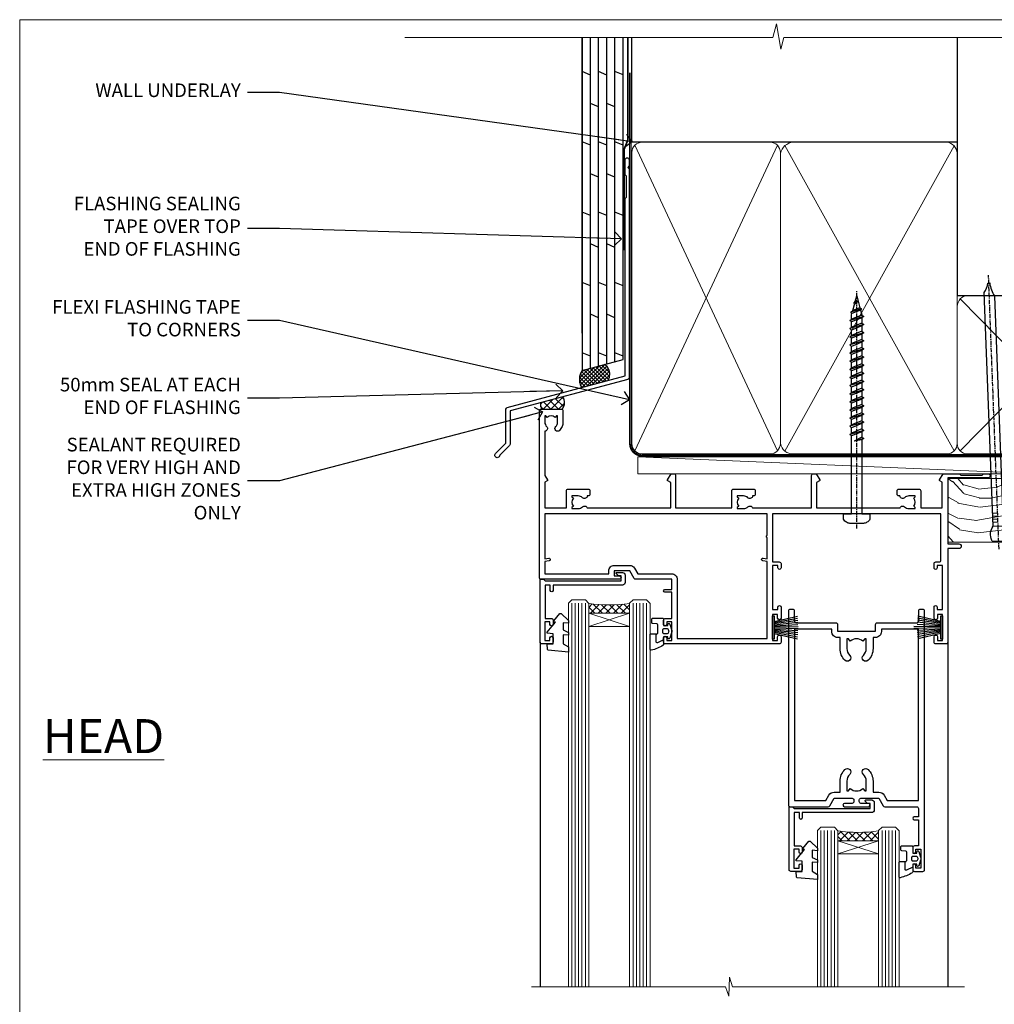
# Model space of a CAD drawing. Units: millimetres. Extents: x 1409 to 10966, y 49 to 2194.
# Drawn here: x 7413 to 7699, y 1452 to 1742 of the extents above; entities that cross this region are included whole.
import ezdxf
from ezdxf import colors
from ezdxf.entities.mleader import LeaderData, LeaderLine
from ezdxf.math import Vec2, Vec3

# ---------------------------------------------------------------- set-up
doc = ezdxf.new("R2010")
doc.units = ezdxf.units.MM
doc.linetypes.add('CENTER', pattern=[2, 1.25, -0.25, 0.25, -0.25])
doc.linetypes.add('Dashed', pattern=[564.444447, 282.222223, -282.222223])
doc.layers.add('Aluminium Systems Ltd Joinery Detail', color=7, linetype='Continuous')
doc.layers.add('Aluminium Systems Ltd Notes', color=7, linetype='Continuous')
doc.layers.add('No Print', color=7, linetype='Continuous', plot=False)
doc.styles.add('ASL TXT 50', font='romans.shx', dxfattribs={"height": 100})
doc.styles.get("Standard").update_dxf_attribs({"font": 'arial.ttf'})

# ---------------------------------------------------------------- blocks, each defined once
blk = doc.blocks.new('Page Layout')
at = {"layer": 'Aluminium Systems Ltd Joinery Detail', "color": 8, "lineweight": 5}
blk.add_lwpolyline([(0, 693.99), (0, 0), (553.08, 0), (553.08, 693.99)], close=True, dxfattribs=at)
blk = doc.blocks.new('140mm Framing Head DF Strapped')
at = {"layer": 'Aluminium Systems Ltd Joinery Detail'}
h = blk.add_hatch(dxfattribs=at)
h.set_pattern_fill('AR-SAND', color=256, scale=0.15)
h.set_pattern_definition([(37.5, (111.6605, 93.688), (-0.24, 7.3412), [0, -5.7912, 0, -6.477, 0, -6.19125]), (7.5, (111.6605, 93.688), (6.74285, 10.7524), [0, -3.1242, 0, -5.2197, 0, -2.00025]), (327.5, (106.974, 93.688), (11.86489, 0.02156), [0, -1.905, 0, -6.858, 0, -8.9535]), (317.5, (106.974, 93.688), (11.45335, 3.34394), [0, -0.9525, 0, -4.4958, 0, -5.1435])])
h.paths.add_polyline_path([(230.61, 88.77), (221.11, 88.77), (221.11, -47.33), (230.61, -47.33)])
at = {"layer": 'Aluminium Systems Ltd Joinery Detail', "lineweight": 5}
for p, q in [((80.8, -32.74, 2), (122.69, 57.08)), ((80.8, 57.08), (122.69, -32.74, 2)), ((124.9, -32.81, 2), (174.62, 56.91, -1)), ((124.92, 56.97, -1), (174.65, -32.74, 2)), ((176.43, -32.74, 2), (220.19, 11.91, -1)), ((176.46, 11.91, -1), (220.23, -32.74, 2))]:
    blk.add_line(p, q, dxfattribs=at)
at = {"layer": 'Aluminium Systems Ltd Joinery Detail', "linetype": 'Continuous', "lineweight": 5, "ltscale": 0.12, "elevation": 1}
blk.add_lwpolyline([(233.45, 88.77), (124.57, 88.77), (123.67, 85.34), (122.4, 92.75), (121.36, 88.77), (13.23, 88.77)], dxfattribs=at)
at = {"layer": 'Aluminium Systems Ltd Joinery Detail', "linetype": 'Dashed', "lineweight": 5, "ltscale": 0.01, "const_width": 0.25, "elevation": 1.25}
blk.add_lwpolyline([(79.76, 88.77), (79.76, -30.59, 0.423093), (82.95, -33.77), (218.08, -33.77)], format="xyb", dxfattribs=at)
at = {"layer": 'Aluminium Systems Ltd Joinery Detail', "linetype": 'Dashed', "elevation": 1}
blk.add_lwpolyline([(175.54, 88.77), (175.54, 57.97), (79.91, 57.97), (79.91, 88.77)], dxfattribs=at)
at = {"layer": 'Aluminium Systems Ltd Joinery Detail', "elevation": 1}
blk.add_lwpolyline([(175.54, 88.77), (175.56, 12.97), (221.11, 12.97), (221.11, 88.77)], dxfattribs=at)
at = {"layer": 'Aluminium Systems Ltd Joinery Detail', "lineweight": 5, "elevation": 1}
blk.add_lwpolyline([(221.11, 88.77), (221.11, -47.33), (230.61, -47.33), (230.61, 88.77)], dxfattribs=at)
at = {"layer": 'Aluminium Systems Ltd Joinery Detail', "linetype": 'CENTER', "lineweight": 5, "ltscale": 3, "const_width": 0.5, "elevation": 1.5}
blk.add_lwpolyline([(79.37, 78.43), (79.37, -30.59, 0.432312), (82.95, -34.15), (218.08, -34.15)], format="xyb", dxfattribs=at)
at = {"layer": 'Aluminium Systems Ltd Joinery Detail', "lineweight": 5}
for points in [[(123.58, -28.49), (123.58, 54.93, 0.414214), (120.54, 57.97), (82.95, 57.97, 0.414214), (79.91, 54.93), (79.91, -28.49)], [(175.54, -27.91), (175.54, 54.72, 0.368185), (172.5, 57.97), (127.34, 57.97, 0.329653), (123.58, 54.72), (123.58, -27.91)], [(123.58, 52.04), (123.58, -30.59, -0.414214), (120.54, -33.63), (82.95, -33.63, -0.414214), (79.91, -30.59), (79.91, 52.04)], [(175.54, 7.04), (175.54, -30.59, -0.414214), (172.5, -33.63), (127.34, -33.63, -0.368284), (123.58, -30.59), (123.58, 52.04)], [(221.12, -28.69), (221.12, 9.72, 0.368185), (218.08, 12.97), (178.58, 12.97, 0.368185), (175.54, 9.72), (175.54, -28.69)], [(221.12, 7.04), (221.12, -30.59, -0.414214), (218.08, -33.63), (178.58, -33.63, -0.414214), (175.54, -30.59), (175.54, 7.04)]]:
    blk.add_lwpolyline(points, format="xyb", dxfattribs=at)
blk = doc.blocks.new('A762-21692')
at = {"flags": 128}
for points in [[(118.67, 19), (123.42, 19, 0.198912), (123.56, 19.06), (123.9, 19.4), (130.1, 19.4), (130.44, 19.06, 0.198912), (130.58, 19), (131.9, 19, 1), (131.9, 20.2), (120, 20.2), (120, 39.6), (123.3, 39.6, 1), (123.3, 41), (120, 41), (120, 68.5, 0.414214), (119.5, 69), (116.5, 69, 0.414214), (116, 68.5), (116, 66.9, 1), (117, 66.9), (117, 68), (118.5, 68), (118.5, 60.3), (117, 60.3), (117, 61.4, 1), (116, 61.4), (116, 58.15, 1.001508), (116.9, 58.15), (116.9, 58.9), (118.5, 58.9), (118.5, 45.9), (116.9, 45.9), (116.9, 46.65, 1.001508), (116, 46.65), (116, 45.4, 0.414214), (116.5, 44.9), (117.5, 44.9, -0.414214), (118, 44.4), (118, 30.8), (68.5, 30.8), (68.5, 44.9), (70.5, 44.9, 0.414214), (71, 45.4), (71, 46.65, 1.001508), (70.1, 46.65), (70.1, 45.9), (68.5, 45.9), (68.5, 58.9), (70.1, 58.9), (70.1, 58.15, 1.001508), (71, 58.15), (71, 61.4, 1), (70, 61.4), (70, 60.3), (68.5, 60.3), (68.5, 68), (70, 68), (70, 66.9, 1), (71, 66.9), (71, 68.5, 0.414214), (70.5, 69), (37, 69, 0.414214), (36.5, 68.5), (36.5, 67.2, 1), (37.4, 67.2), (37.4, 68), (38.9, 68), (38.9, 62.5), (37.4, 62.5), (37.4, 63.3, 1), (36.5, 63.3), (36.5, 62, 0.414214), (37, 61.5), (38.9, 61.5), (38.9, 53.8), (36.9, 53.8, 1), (36.9, 53), (38.9, 53), (38.9, 50), (28.29, 50, 0.267949), (27.86, 49.75), (26.56, 47.5), (22, 47.5), (22, 49), (23.5, 49, 1), (23.5, 50), (0.5, 50, 0.414214), (0, 49.5), (0, 0.5, 0.414214), (0.5, 0), (6.4, 0, 0.414214), (6.9, 0.5), (6.9, 3.85, 0.19526), (5.92, 6.25, 1), (4.78, 5.14, -0.19526), (5.3, 3.85), (5.3, 2), (5, 2), (4.64, 2.43, -0.36397), (2.26, 2.43), (1.9, 2), (1.6, 2), (1.6, 3.85, -0.19526), (2.12, 5.14, 0.640825), (1.6, 6.5), (1.6, 19.46), (2.37, 20.8, 0.414214), (2.3, 21.07), (1.6, 21.48), (1.6, 29), (7.95, 29), (7.95, 24, 0.414214), (8.45, 23.5), (14.35, 23.5, 0.414214), (14.85, 24), (14.85, 25, 0.414214), (14.35, 25.5), (14.05, 25.5, 0.640824), (12.69, 26.02, -0.19526), (11.4, 25.5), (9.55, 25.5), (9.55, 25.8), (9.98, 26.16, -0.36397), (9.98, 28.54), (9.55, 28.9), (9.55, 29.2), (11.4, 29.2, -0.19526), (12.69, 28.68, 0.554219), (14.01, 29), (38.6, 29), (38.6, 21.59), (37.7, 21.07, 0.414214), (37.63, 20.8), (38.67, 19), (39.5, 19, 0.414214), (40, 19.5), (40, 29), (56.55, 29), (56.55, 24, 0.414214), (57.05, 23.5), (62.95, 23.5, 0.414214), (63.45, 24), (63.45, 25, 0.414214), (62.95, 25.5), (62.65, 25.5, 0.640824), (61.29, 26.02, -0.19526), (60, 25.5), (58.15, 25.5), (58.15, 25.8), (58.58, 26.16, -0.36397), (58.58, 28.54), (58.15, 28.9), (58.15, 29.2), (60, 29.2, -0.19526), (61.29, 28.68, 0.554219), (62.61, 29), (80, 29), (80, 19.5, 0.414214), (80.5, 19), (81.33, 19), (82.37, 20.8, 0.414214), (82.3, 21.07), (81.4, 21.59), (81.4, 29), (105.99, 29, 0.554219), (107.31, 28.68, -0.19526), (108.6, 29.2), (110.45, 29.2), (110.45, 28.9), (110.02, 28.54, -0.36397), (110.02, 26.16), (110.45, 25.8), (110.45, 25.5), (108.6, 25.5, -0.19526), (107.31, 26.02, 0.640824), (105.95, 25.5), (105.65, 25.5, 0.414214), (105.15, 25), (105.15, 24, 0.414214), (105.65, 23.5), (111.55, 23.5, 0.414214), (112.05, 24), (112.05, 29), (118.4, 29), (118.4, 21.48), (117.7, 21.07, 0.414214), (117.63, 20.8), (118.67, 19)], [(2.86, 44.59), (1.6, 44.8), (1.6, 48.4), (20.4, 48.4), (20.4, 47.5, 0.414214), (22, 45.9), (26.56, 45.9, 0.267949), (27.94, 46.7), (28.92, 48.4), (38.9, 48.4, 0.414214), (40.5, 50), (40.5, 67.4), (66.9, 67.4), (66.9, 44.8), (65.64, 44.59, 1.0045), (65.77, 43.81), (66.9, 44), (66.9, 37.75, 0.57735), (66.9, 37.05), (66.9, 30.8), (1.6, 30.8), (1.6, 44), (2.73, 43.81, 1.0045)]]:
    blk.add_lwpolyline(points, format="xyb", close=True, dxfattribs=at)
blk = doc.blocks.new('PB69750-4B')
for p, q in [((-1.75, 0.5), (-3.32, 7.32)), ((-1.43, 0.5), (-2.72, 7.38)), ((-1.11, 0.5), (-2.12, 7.43)), ((-0.8, 0.5), (-1.52, 7.46)), ((-0.48, 0.5), (-0.91, 7.49)), ((-0.16, 0.5), (-0.3, 7.5)), ((0.16, 0.5), (0.3, 7.5)), ((0.48, 0.5), (0.91, 7.49)), ((0.8, 0.5), (1.52, 7.46)), ((1.11, 0.5), (2.12, 7.43)), ((1.43, 0.5), (2.72, 7.38)), ((1.75, 0.5), (3.32, 7.32))]:
    blk.add_line(p, q)
blk.add_lwpolyline([(-3.45, 0), (3.45, 0), (3.45, 0.5), (-3.45, 0.5)], close=True)
blk = doc.blocks.new('SH270B')
blk.add_blockref('PB69750-4B', (0, 0))
blk = doc.blocks.new('PBF69750-4B')
for p, q in [((-1.75, 0.5), (-3.32, 7.32)), ((-1.43, 0.5), (-2.72, 7.38)), ((-1.11, 0.5), (-2.12, 7.43)), ((-0.8, 0.5), (-1.52, 7.46)), ((-0.48, 0.5), (-0.91, 7.49)), ((-0.16, 0.5), (-0.32, 8.5)), ((0.16, 0.5), (0.32, 8.5)), ((0.48, 0.5), (0.91, 7.49)), ((0.8, 0.5), (1.52, 7.46)), ((1.11, 0.5), (2.12, 7.43)), ((1.43, 0.5), (2.72, 7.38)), ((1.75, 0.5), (3.32, 7.32))]:
    blk.add_line(p, q)
blk.add_lwpolyline([(-3.45, 0), (3.45, 0), (3.45, 0.5), (-3.45, 0.5)], close=True)
blk = doc.blocks.new('SH272B')
blk.add_blockref('PBF69750-4B', (0, 0))
blk = doc.blocks.new('C438-21617')
at = {"flags": 128}
blk.add_lwpolyline([(1.5, 3.7), (1.5, 13.5), (3.3, 13.5, 0.414214), (3.8, 14), (3.8, 15.3, 1), (2.9, 15.3), (2.9, 14.5), (1.4, 14.5), (1.4, 20), (2.9, 20), (2.9, 19.2, 1), (3.8, 19.2), (3.8, 20.5, 0.414214), (3.3, 21), (0.5, 21, 0.414214), (0, 20.5), (0, 2.2, 0.414214), (0.2, 2), (1, 2), (1.5, 2.5), (23.8, 2.5), (23.8, 1), (23.02, 1), (22.36, 0.34, 0.668179), (22.5, 0), (24.25, 0, 0.414214), (25, 0.75), (25, 2.95, 0.414214), (24.25, 3.7), (3.8, 3.7), (3.8, 5.3, 1), (3, 5.3), (3, 3.7)], format="xyb", close=True, dxfattribs=at)
blk = doc.blocks.new('CO112-Comp')
blk.add_lwpolyline([(-2.4, 2.55), (-4.17, 3.38, 0.548619), (-4.6, 3.1), (-4.6, 1.17, 0.198912), (-4.51, 0.96), (-4.19, 0.64, -0.198912), (-4.1, 0.43), (-4.1, -1.87, -0.388879), (-4.37, -2.17), (-5.63, -2.28, 0.388879), (-5.9, -2.57), (-5.9, -3.5, 0.414214), (-5.6, -3.8), (-2.7, -3.8, 0.414214), (-2.4, -3.5), (-2.4, -1.65), (-1.2, -1.65), (-1.2, -2, 0.851224), (-0.62, -2.09), (-0.08, -0.47, 0.161777), (-0.08, 0.47), (-0.62, 2.09, 0.851224), (-1.2, 2), (-1.2, 1.65), (-2.4, 1.65), (-2.4, 3.9, 0.257343), (-2.54, 4.15, 0.086554), (-6.04, 5.59, 0.479584), (-6.4, 5.3), (-6.4, 1.1, 0.414214), (-6.1, 0.8), (-4.35, 0.8)], format="xyb")
blk.add_lwpolyline([(-1.33, 0.75), (-2.3, 0.75, 0.414214), (-2.6, 0.45), (-2.6, -0.45, 0.414214), (-2.3, -0.75), (-1.33, -0.75, 0.323092), (-1.05, -0.54), (-0.93, -0.19, 0.161777), (-0.93, 0.19), (-1.05, 0.54, 0.323092)], format="xyb", close=True)
blk = doc.blocks.new('DY445')
blk.add_lwpolyline([(4.75, 8.84), (6.25, 9.78), (6.25, 11.28), (0.33, 10.76, 0.36397), (0.15, 10.58), (0, 8.91), (1.75, 8.91), (1.75, 5.91), (0, 5.76), (0, 5.46), (2.49, 2.49), (1.95, 2.45), (1.95, 2.15), (3.75, 0), (4.15, 0), (6.25, 2.02), (6.25, 2.82), (4.75, 2.69), (4.75, 4.77), (6.25, 5.51), (6.25, 6.31), (4.75, 6.18)], format="xyb", close=True)
blk = doc.blocks.new('WS8G75Pan')
at = {"linetype": 'CENTER'}
blk.add_line((0, 4.32), (0, -65.56), dxfattribs=at)
for p, q in [((-1.49, 0), (1.49, 0)), ((-2.05, -22.17), (0.75, -21.35)), ((-1.49, -22.58), (0.75, -21.35)), ((-1.49, -21.76), (0.75, -21.35)), ((-1.49, -24.15), (1.49, -22.95)), ((-2.05, -24.56), (2.05, -23.37)), ((-2.05, -26.95), (2.05, -25.76)), ((-1.49, -24.98), (1.49, -23.78)), ((-1.49, -26.54), (1.49, -25.34)), ((-2.05, -29.35), (2.05, -28.15)), ((-1.49, -27.37), (1.49, -26.17)), ((-1.49, -28.93), (1.49, -27.74)), ((-1.49, -29.76), (1.49, -28.56)), ((-2.05, -31.74), (2.05, -30.54)), ((-1.49, -31.32), (1.49, -30.13)), ((-1.49, -32.15), (1.49, -30.95)), ((-2.05, -34.13), (2.05, -32.93)), ((-1.49, -33.71), (1.49, -32.52)), ((-1.49, -34.54), (1.49, -33.35)), ((-2.05, -36.52), (2.05, -35.32)), ((-1.49, -36.11), (1.49, -34.91)), ((-1.49, -36.93), (1.49, -35.74)), ((-1.49, -38.5), (1.49, -37.3)), ((-2.05, -38.91), (2.05, -37.72)), ((-2.05, -41.3), (2.05, -40.11)), ((-1.49, -39.33), (1.49, -38.13)), ((-1.49, -40.89), (1.49, -39.69)), ((-2.05, -43.7), (2.05, -42.5)), ((-1.49, -41.72), (1.49, -40.52)), ((-1.49, -43.28), (1.49, -42.09)), ((-1.49, -44.11), (1.49, -42.91)), ((-2.05, -46.09), (2.05, -44.89)), ((-1.49, -45.67), (1.49, -44.48)), ((-1.49, -46.5), (1.49, -45.3)), ((-2.05, -48.48), (2.05, -47.28)), ((-1.49, -48.06), (1.49, -46.87)), ((-1.49, -48.89), (1.49, -47.7)), ((-2.05, -50.87), (2.05, -49.67)), ((-2.05, -53.26), (2.05, -52.07)), ((-1.49, -50.46), (1.49, -49.26)), ((-1.49, -51.28), (1.49, -50.09)), ((-1.49, -52.85), (1.49, -51.65)), ((-2.05, -55.65), (2.05, -54.46)), ((-1.49, -53.68), (1.49, -52.48)), ((-1.49, -55.24), (1.49, -54.04)), ((-1.49, -56.07), (1.49, -54.87)), ((-2.05, -58.05), (2.05, -56.85)), ((-1.49, -57.63), (1.49, -56.44)), ((-1.49, -58.46), (1.49, -57.26)), ((-1.43, -60.25), (1.77, -59.32)), ((-1.12, -59.87), (1.39, -58.87)), ((-0.92, -60.62), (1.14, -59.8)), ((-0.23, -62.3), (0.77, -62.01))]:
    blk.add_line(p, q)
blk.add_lwpolyline([(-1.49, 0), (-3.89, 0), (-3.89, 1.21, -0.269448), (-3.24, 2.32, -0.057509), (-2.24, 2.75, -0.072181), (-1.76, 2.82), (1.76, 2.82, -0.072181), (2.24, 2.75, -0.057509), (3.24, 2.32, -0.269448), (3.89, 1.21), (3.89, 0), (1.49, 0), (1.49, -22.95), (2.05, -23.37), (1.49, -23.78), (1.49, -25.34), (2.05, -25.76), (1.49, -26.17), (1.49, -27.74), (2.05, -28.15), (1.49, -28.56), (1.49, -30.13), (2.05, -30.54), (1.49, -30.95), (1.49, -32.52), (2.05, -32.93), (1.49, -33.35), (1.49, -34.91), (2.05, -35.32), (1.49, -35.74), (1.49, -37.3), (2.05, -37.72), (1.49, -38.13), (1.49, -39.69), (2.05, -40.11), (1.49, -40.52), (1.49, -42.09), (2.05, -42.5), (1.49, -42.91), (1.49, -44.48), (2.05, -44.89), (1.49, -45.3), (1.49, -46.87), (2.05, -47.28), (1.49, -47.7), (1.49, -49.26), (2.05, -49.67), (1.49, -50.09), (1.49, -51.65), (2.05, -52.07), (1.49, -52.48), (1.49, -54.04), (2.05, -54.46), (1.49, -54.87), (1.49, -56.44), (2.05, -56.85), (1.49, -57.26), (1.49, -58.48), (1.39, -58.87), (1.77, -59.32), (1.14, -59.8), (0.67, -61.55), (0.77, -62.01), (0.43, -62.47), (0, -64.06), (-0.92, -60.62), (-1.43, -60.25), (-1.12, -59.87), (-1.49, -58.48), (-1.49, -58.46), (-2.05, -58.05), (-1.49, -57.63), (-1.49, -56.07), (-2.05, -55.65), (-1.49, -55.24), (-1.49, -53.68), (-2.05, -53.26), (-1.49, -52.85), (-1.49, -51.28), (-2.05, -50.87), (-1.49, -50.46), (-1.49, -48.89), (-2.05, -48.48), (-1.49, -48.06), (-1.49, -46.5), (-2.05, -46.09), (-1.49, -45.67), (-1.49, -44.11), (-2.05, -43.7), (-1.49, -43.28), (-1.49, -41.72), (-2.05, -41.3), (-1.49, -40.89), (-1.49, -39.33), (-2.05, -38.91), (-1.49, -38.5), (-1.49, -36.93), (-2.05, -36.52), (-1.49, -36.11), (-1.49, -34.54), (-2.05, -34.13), (-1.49, -33.71), (-1.49, -32.15), (-2.05, -31.74), (-1.49, -31.32), (-1.49, -29.76), (-2.05, -29.35), (-1.49, -28.93), (-1.49, -27.37), (-2.05, -26.95), (-1.49, -26.54), (-1.49, -24.98), (-2.05, -24.56), (-1.49, -24.15), (-1.49, -22.58), (-2.05, -22.17), (-1.49, -21.76), (-1.49, 0)], format="xyb", close=True)
for points in [[(-1.49, 0), (-2.64, 0)], [(0.67, -61.55), (-0.23, -62.3), (0.43, -62.47)]]:
    blk.add_lwpolyline(points)
blk = doc.blocks.new('A758-21643')
at = {"flags": 128}
for points in [[(11.71, 58, -0.267949), (12.14, 57.75), (13.44, 55.5), (18.7, 55.5, 0.414214), (19.2, 56), (19.2, 56.5, 0.414214), (18.7, 57), (16.5, 57, -1), (16.5, 58), (23.5, 58, -1), (23.5, 57), (21.3, 57, 0.414214), (20.8, 56.5), (20.8, 56, 0.414214), (21.3, 55.5), (26.56, 55.5), (27.86, 57.75, -0.267949), (28.29, 58), (37.7, 58, 0.414214), (38.2, 58.5), (38.2, 61), (36.9, 61, -1), (36.9, 61.8), (38.2, 61.8), (38.2, 69.5), (37, 69.5, -0.414214), (36.5, 70), (36.5, 71.3, -1), (37.4, 71.3), (37.4, 70.5), (38.9, 70.5), (38.9, 76), (37.4, 76), (37.4, 75.2, -1), (36.5, 75.2), (36.5, 76.5, -0.414214), (37, 77), (39.5, 77, -0.414214), (40, 76.5), (40, 0.5, -0.414214), (39.5, 0), (38.7, 0, -0.414214), (38.2, 0.5), (38.2, 3.5, 0.414214), (37.7, 4), (26, 4, -0.414214), (25.5, 4.5), (25.5, 6.5), (14.5, 6.5), (14.5, 4.5, -0.414214), (14, 4), (2.3, 4, 0.414214), (1.8, 3.5), (1.8, 0.5, -0.414214), (1.3, 0), (0.5, 0, -0.414214), (0, 0.5), (0, 57.5, -0.414214), (0.5, 58)], [(11.88, 54.6, 0.267949), (13.44, 53.7), (15.15, 53.7), (15.15, 50.5, 0.201039), (16.6, 47.04, 1), (18, 48.47, -0.201039), (17.15, 50.5), (17.15, 53.35), (17.61, 53.35), (18.17, 52.68, -0.36397), (21.83, 52.68), (22.39, 53.35), (22.85, 53.35), (22.85, 50.5, -0.201039), (22, 48.47, 1), (23.4, 47.04, 0.201039), (24.85, 50.5), (24.85, 53.7), (26.56, 53.7, 0.267949), (28.12, 54.6), (29.04, 56.2), (38.2, 56.2), (38.2, 5.8), (27.3, 5.8), (27.3, 6.5, 0.414214), (25.5, 8.3), (24.85, 8.3), (24.85, 11.5, 0.201039), (23.4, 14.96, 1), (22, 13.53, -0.201039), (22.85, 11.5), (22.85, 8.65), (22.39, 8.65), (21.83, 9.32, -0.36397), (18.17, 9.32), (17.61, 8.65), (17.15, 8.65), (17.15, 11.5, -0.201039), (18, 13.53, 1), (16.6, 14.96, 0.201039), (15.15, 11.5), (15.15, 8.3), (14.5, 8.3, 0.414214), (12.7, 6.5), (12.7, 5.8), (1.8, 5.8), (1.8, 56.2), (10.96, 56.2)]]:
    blk.add_lwpolyline(points, format="xyb", close=True, dxfattribs=at)
blk = doc.blocks.new('AL40 DF Sliding Door Head')
at = {"layer": 'Aluminium Systems Ltd Joinery Detail', "lineweight": 5}
h = blk.add_hatch(dxfattribs=at)
h.set_pattern_fill('NET', color=256, scale=0.5, angle=-135)
h.set_pattern_definition([(225, (-86.573, 1052.5498), (1.122532, -1.122532), []), (315, (-86.573, 1052.5498), (1.122532, 1.122532), [])])
edge = h.paths.add_edge_path(flags=16)
edge.add_line((-103.59, -39.31), (-103.59, -39.21))
edge.add_arc((-114.2, -34.31), 11.69, -25.3276, -24.8319, ccw=False)
edge.add_line((-103.63, -39.31), (-103.59, -39.31))
edge = h.paths.add_edge_path()
edge.add_arc((-99.51, 4.07), 41.4, -98.3176, -81.6517)
edge.add_line((-93.5, -36.89), (-93.5, -39.8))
edge.add_line((-93.5, -39.8), (-105.5, -39.8))
edge.add_line((-105.5, -39.8), (-105.5, -36.89))
h = blk.add_hatch(dxfattribs=at)
h.set_pattern_fill('NET', color=256, scale=0.5, angle=-135)
h.set_pattern_definition([(225, (22.277, 1021.3534), (1.122532, -1.122532), []), (315, (22.277, 1021.3534), (1.122532, 1.122532), [])])
edge = h.paths.add_edge_path(flags=16)
edge.add_line((-30.39, -106.16), (-30.39, -106.06))
edge.add_arc((-41, -101.16), 11.69, -25.3276, -24.8319, ccw=False)
edge.add_line((-30.44, -106.16), (-30.39, -106.16))
edge = h.paths.add_edge_path()
edge.add_arc((-26.31, -62.78), 41.4, -98.3176, -81.6517)
edge.add_line((-20.3, -103.74), (-20.3, -106.65))
edge.add_line((-20.3, -106.65), (-32.3, -106.65))
edge.add_line((-32.3, -106.65), (-32.3, -103.74))
at = {"layer": 'Aluminium Systems Ltd Joinery Detail', "lineweight": 5, "ltscale": 3}
for p, q in [((-110.5, -36.8), (-110.5, -149.59, -1)), ((-109.5, -36.8), (-109.5, -149.59, -1)), ((-108.5, -36.8), (-108.5, -149.59, -1)), ((-107.5, -36.8), (-107.5, -149.59, -1)), ((-106.5, -36.8), (-106.5, -149.59, -1)), ((-92.5, -36.8), (-92.5, -149.59, -1)), ((-91.5, -36.8), (-91.5, -149.59, -1)), ((-90.5, -36.8), (-90.5, -149.59, -1)), ((-89.5, -36.8), (-89.5, -149.59, -1)), ((-88.5, -36.8), (-88.5, -149.59, -1)), ((-37.3, -103.65), (-37.3, -149.59, -1)), ((-36.3, -103.65), (-36.3, -149.59, -1)), ((-35.3, -103.65), (-35.3, -149.59, -1)), ((-34.3, -103.65), (-34.3, -149.59, -1)), ((-33.3, -103.65), (-33.3, -149.59, -1)), ((-19.3, -103.65), (-19.3, -149.59, -1)), ((-18.3, -103.65), (-18.3, -149.59, -1)), ((-17.3, -103.65), (-17.3, -149.59, -1)), ((-16.3, -103.65), (-16.3, -149.59, -1)), ((-15.3, -103.65), (-15.3, -149.59, -1))]:
    blk.add_line(p, q, dxfattribs=at)
at = {"layer": 'Aluminium Systems Ltd Joinery Detail', "lineweight": 5}
for p, q in [((-105.5, -43.67), (-93.5, -39.8)), ((-105.5, -39.8), (-93.5, -43.67)), ((-32.3, -110.52), (-20.3, -106.65)), ((-32.3, -106.65), (-20.3, -110.52))]:
    blk.add_line(p, q, dxfattribs=at)
at = {"layer": 'Aluminium Systems Ltd Joinery Detail'}
for p, q in [((-119.8, -48.3), (-119.8, -149.59, -1)), ((0, -48.3), (0, -149.59, -1))]:
    blk.add_line(p, q, dxfattribs=at)
at = {"layer": 'Aluminium Systems Ltd Joinery Detail', "lineweight": 5}
for points in [[(-105.5, -149.59), (-105.5, -36.89), (-106.5, -35.8), (-110.5, -35.8), (-111.5, -36.8), (-111.5, -149.59)], [(-87.5, -149.59), (-87.5, -36.89), (-88.5, -35.8), (-92.5, -35.8), (-93.5, -36.8), (-93.5, -149.59)], [(-32.3, -149.59), (-32.3, -103.74), (-33.31, -102.65), (-37.3, -102.65), (-38.3, -103.65), (-38.3, -149.59)], [(-14.3, -149.59), (-14.3, -103.74), (-15.31, -102.65), (-19.3, -102.65), (-20.3, -103.65), (-20.3, -149.59)]]:
    blk.add_lwpolyline(points, dxfattribs=at)
for points in [[(-105.5, -39.8), (-93.5, -39.8), (-93.5, -43.67), (-105.5, -43.67)], [(-32.3, -106.65), (-20.3, -106.65), (-20.3, -110.52), (-32.3, -110.52)]]:
    blk.add_lwpolyline(points, close=True, dxfattribs=at)
at = {"layer": 'Aluminium Systems Ltd Joinery Detail', "linetype": 'Continuous', "lineweight": 5, "elevation": -1}
blk.add_lwpolyline([(4.95, -149.59), (-63.26, -149.59), (-64.12, -146.72), (-64.37, -152.36), (-65.28, -149.59), (-122.29, -149.59)], dxfattribs=at)
at = {"layer": 'Aluminium Systems Ltd Joinery Detail', "lineweight": 5}
for centre in [(-99.49, 4.52), (-26.29, -62.33)]:
    blk.add_arc(centre, 41.85, 261.7419, 278.2274, dxfattribs=at)
at = {"layer": 'Aluminium Systems Ltd Joinery Detail', "rotation": 180}
blk.add_blockref('WS8G75Pan', (-26.75, -10.6), dxfattribs=at)
at = {"layer": 'Aluminium Systems Ltd Joinery Detail', "extrusion": (0, 0, -1), "zscale": -1}
for name, p, rotation in [('A762-21692', (120, 20.2), 180), ('C438-21617', (119.8, -27.8), 180), ('DY445', (117.75, -39.9), 180), ('SH270B', (51.5, -43.95), 90), ('SH272B', (1.5, -43.95), 270), ('CO112-Comp', (81.1, -45.05), 180), ('C438-21617', (46.6, -94.65), 180), ('DY445', (44.55, -106.75), 180), ('CO112-Comp', (7.9, -111.9), 180)]:
    blk.add_blockref(name, p, dxfattribs=dict(at, rotation=rotation))
at = {"layer": 'Aluminium Systems Ltd Joinery Detail', "xscale": -1, "rotation": 180}
blk.add_blockref('A758-21643', (-46.8, -38.65), dxfattribs=at)
blk = doc.blocks.new('Nail 75 JH')
at = {"linetype": 'CENTER'}
blk.add_line((0, 2.3), (0, -78.26), dxfattribs=at)
for p, q in [((1.5, -4.49), (-1.5, -4.49)), ((1.5, -5.73), (0.13, -5.73)), ((1.5, -6.6), (0.13, -6.6)), ((1.5, -7.47), (0.13, -7.47)), ((1.5, -8.34), (0.13, -8.34))]:
    blk.add_line(p, q)
blk.add_lwpolyline([(-1.5, -4.49, -0.247527), (-2.06, -0.36, -0.331135), (-1.58, 0), (1.58, 0, -0.331135), (2.06, -0.36, -0.247527), (1.5, -4.49), (1.5, -73.21, 0.124564), (0.28, -75.97), (-0.25, -75.97, 0.101255), (-1.5, -72.05)], format="xyb", close=True)
blk = doc.blocks.new('Plywood Sheet DF AL40 DF Liner Slider')
at = {"layer": 'Aluminium Systems Ltd Joinery Detail'}
h = blk.add_hatch(dxfattribs=at)
h.set_pattern_fill('HONEY', color=0, scale=0.25)
h.set_pattern_definition([(0, (-280.6136, -552.67224), (1.190625, 0.68740766), [0.79375, -1.5875]), (120, (-280.6136, -552.67224), (-1.190625, 0.6874077), [0.79375, -1.5875]), (60, (-280.6136, -552.67224), (3e-09, 1.3748153), [-1.5875, 0.79375])])
h.paths.add_polyline_path([(-29.89, 9.67, 1), (-23.47, 9.67, 1)])
h = blk.add_hatch(dxfattribs=at)
h.set_pattern_fill('ANSI37', color=0, scale=0.5)
h.set_pattern_definition([(45, (-280.6136, -552.6722), (-1.122532, 1.122532), []), (135, (-280.6136, -552.6722), (-1.122532, -1.122532), [])])
h.paths.add_polyline_path([(-15.29, 6.46, 1), (-15.29, 12.88), (-26.53, 12.88, -1), (-26.53, 6.46)])
at = {"layer": 'Aluminium Systems Ltd Joinery Detail', "lineweight": 5}
h = blk.add_hatch(dxfattribs=at)
h.set_pattern_fill('WOOD-3', color=0, scale=97.5, angle=30, style=0, pattern_type=2)
h.set_pattern_definition([(4.7636, (412.314, -7164.265), (-330.0000284, -29.999746), [3.61248, -357.63537]), (348.6901, (415.914, -7163.965), (120.0000226, -29.999929), [4.58913, -148.38147]), (315, (420.414, -7164.865), (-3e-14, -30.00001), [3.39411, -39.03228]), (313.1524, (422.8139, -7167.2649), (420.00008502, -449.99992613), [6.57951, -651.37185]), (347.0054, (427.3139, -7172.065), (-270.000023, 59.9999273), [4.00251, -396.24741]), (360, (431.214, -7172.965), (30, -30), [7.5, -22.5]), (9.4623, (438.714, -7172.965), (-150.0000232, -29.9999442), [3.64965, -178.83321]), (5.7106, (412.314, -7172.365), (-269.9999827, -30.0000394), [3.01497, -298.48131]), (360, (415.314, -7172.065), (30, -30), [4.5, -25.5]), (331.6992, (419.8139, -7172.065), (329.9998536, -180.0002662), [4.42944, -438.51525]), (307.875, (423.714, -7174.165), (-120.0000559, 149.999973), [6.84105, -335.21157]), (320.7106, (427.9139, -7179.565), (180.0000192, -149.99998896), [4.26381, -422.11632]), (353.6598, (431.214, -7182.265), (239.9999821, -30.0000474), [5.43324, -266.22831]), (11.8887, (436.6139, -7182.8649), (-419.99991903, -90.00031606), [5.82495, -576.66969]), (6.7098, (412.3139, -7181.6649), (270.00002993, 29.99981644), [5.13516, -508.3821]), (356.6335, (417.4139, -7181.0649), (479.99997966, -30.0003289), [5.10882, -505.77279]), (326.3099, (422.514, -7181.365), (-59.999987, 30.00004), [5.40834, -102.75822]), (312.5104, (427.0139, -7184.365), (299.99972155, -330.0002602), [4.88364, -483.48096]), (345.0686, (430.3139, -7187.965), (330.00001605, -89.9999086), [4.65726, -461.06799]), (360, (434.814, -7189.165), (30, -30), [3.6, -26.4]), (12.9946, (438.4139, -7189.165), (270.000023, 59.9999273), [4.00251, -396.24741]), (360, (421.614, -7159.165), (30, -30), [0, -30]), (136.8476, (425.8139, -7163.6649), (449.99992613, -420.00008502), [6.57951, -651.37185]), (153.4349, (421.014, -7189.165), (-29.999975, 30.00004), [2.68329, -64.39875]), (171.8699, (418.614, -7187.965), (-179.9999933, 29.9999807), [4.24263, -207.88938]), (203.1986, (414.414, -7187.365), (-149.999992, -60.0000398), [2.28474, -226.18845]), (333.4349, (425.814, -7163.665), (29.999975, -30.00004), [3.35409, -63.72795]), (353.2902, (428.8139, -7165.1649), (-270.00002993, 29.99981644), [5.13516, -508.3821]), (10.1247, (433.9139, -7165.7649), (509.99996369, 90.00025766), [8.53287, -844.75488]), (10.3048, (412.314, -7160.965), (180.0000288, 29.9998463), [3.35409, -332.05608]), (344.4759, (415.6139, -7160.3649), (-330.00003074, 89.99993333), [5.60445, -554.84178]), (317.1211, (421.0139, -7161.8649), (-390.0000238, 359.9999926), [5.7315, -567.41769]), (325.3048, (425.2139, -7165.765), (299.99982777, -210.0002583), [4.74342, -469.59822]), (350.5377, (429.114, -7168.465), (150.0000232, -29.9999442), [5.47449, -177.0084]), (6.5819, (434.5139, -7169.3649), (-510.00004314, -59.99960101), [7.85175, -777.3234]), (8.1301, (412.314, -7168.465), (-179.9999933, -29.9999807), [4.24263, -207.88938]), (348.6901, (416.514, -7167.865), (120.0000226, -29.999929), [4.58913, -148.38147]), (317.4896, (421.0139, -7168.765), (-330.0002602, 299.99972155), [4.88364, -483.48096]), (315, (424.614, -7172.065), (-3e-14, -30.00001), [5.51544, -36.91098]), (342.646, (428.5139, -7175.965), (-390.00006057, 119.99983507), [5.02893, -497.86272]), (3.3665, (433.3139, -7177.4649), (-479.99997966, -30.0003289), [5.10882, -505.77279]), (17.1027, (438.4139, -7177.165), (300.0000519, 89.9998648), [4.08045, -403.96368]), (8.7462, (412.3139, -7175.965), (209.9999801, 30.0001259), [3.94587, -390.64251]), (345.0686, (416.2139, -7175.365), (330.00001605, -89.9999086), [4.65726, -461.06799]), (327.9946, (420.714, -7176.565), (-149.9999683, 90.0000332), [5.6604, -277.35906]), (310.1009, (425.5139, -7179.5649), (-329.9999418, 390.00005789), [7.45185, -737.7327]), (344.0546, (430.314, -7185.265), (-120.0000038, 29.9999967), [4.36806, -214.03524]), (6.009, (434.5139, -7186.4649), (299.99999253, 29.99997952), [5.7315, -567.41769]), (23.1986, (440.214, -7185.865), (149.999992, 60.0000398), [2.28474, -226.18845]), (9.4623, (412.314, -7184.965), (-150.0000232, -29.9999442), [3.64965, -178.83321]), (349.992, (415.9139, -7184.3649), (329.99998664, -60.00010416), [5.17881, -512.7015]), (322.5946, (421.0139, -7185.2649), (389.99977395, -300.00029858), [6.42027, -635.60775]), (330.9454, (426.114, -7159.165), (210.0000115, -120.0000008), [3.08868, -305.78022]), (349.2157, (428.8139, -7160.6649), (-479.9999851, 90.0000165), [6.41328, -634.91349]), (7.125, (435.114, -7161.865), (-210.0000114, -29.9999485), [7.25604, -234.6117])])
h.paths.add_polyline_path([(10.37, -10.44), (8.5, -12.21), (-57.85, -12.21), (-57.85, 6.46), (-12.21, 6.46), (-10.88, 0), (0, 0), (0, 6.46), (9.94, 6.46), (10.37, 6.05)])
at = {"layer": 'Aluminium Systems Ltd Joinery Detail', "color": 0, "lineweight": 5}
blk.add_line((-148.92, 12.88, 1), (-30.15, 7.86), dxfattribs=at)
at = {"layer": 'Aluminium Systems Ltd Joinery Detail', "color": 0, "lineweight": 5, "elevation": 1}
blk.add_lwpolyline([(-148.92, 12.88), (-30.15, 12.88), (-30.15, 7.86), (-148.92, 7.86)], close=True, dxfattribs=at)
at = {"layer": 'Aluminium Systems Ltd Joinery Detail', "color": 0, "elevation": 1}
blk.add_lwpolyline([(-26.53, 6.46), (-15.29, 6.46, 1), (-15.29, 12.88), (-26.53, 12.88, -1)], format="xyb", close=True, dxfattribs=at)
at = {"layer": 'Aluminium Systems Ltd Joinery Detail', "color": 0, "lineweight": 5}
blk.add_lwpolyline([(9.94, 6.46), (0, 6.46), (0, 0), (-10.88, 0), (-12.21, 6.46), (-57.85, 6.46), (-57.85, -12.21), (8.5, -12.21), (10.37, -10.44), (10.37, 6.05)], close=True, dxfattribs=at)
at = {"layer": 'Aluminium Systems Ltd Joinery Detail', "color": 0}
blk.add_circle((-26.68, 9.67, 1), 3.21, dxfattribs=at)
for p, rotation in [((-42.86, -11.98, 1), 182.193320942632), ((-30.49, -11.89, 1), 186.7683232742154)]:
    blk.add_blockref('Nail 75 JH', p, dxfattribs=dict(at, rotation=rotation))
blk = doc.blocks.new('_Open90')
at = {"color": 0, "linetype": 'ByBlock', "lineweight": -2}
for p, q in [((0, 0), (-2.44, 0)), ((-0.5, 0.5), (0, 0)), ((0, 0), (-0.5, -0.5))]:
    blk.add_line(p, q, dxfattribs=at)
blk = doc.blocks.new('J335-32185')
blk.add_lwpolyline([(39.45, 85.72), (39.05, 85.32), (39.45, 84.92), (39.45, 23.5, -0.339454), (39.08, 23.02), (4.45, 13.74), (4.45, 3.95, -0.198912), (4.3, 3.59), (1.4, 0.69, -1.488372), (0.21, 1.19), (3.25, 4.24), (3.25, 14.27, -0.339454), (3.62, 14.76), (38.25, 24.04), (38.25, 76.12), (38.65, 76.52), (38.65, 82.72), (38.25, 83.12), (38.25, 87.52, -1), (39.45, 87.52)], format="xyb", close=True)
blk = doc.blocks.new('Plywood Sheet DF Head AL40 DF')
at = {"layer": 'Aluminium Systems Ltd Joinery Detail', "linetype": 'Dashed'}
h = blk.add_hatch(dxfattribs=at)
h.set_pattern_fill('ANSI37', color=0, scale=0.25)
h.set_pattern_definition([(45, (188.1116, 55.8667), (-0.561266, 0.561266), []), (135, (188.1116, 55.8667), (-0.561266, -0.561266), [])])
edge = h.paths.add_edge_path()
edge.add_line((71.86, 92.68), (65.33, 90.93))
edge.add_arc((69.23, 88.26), 4.72, 145.6273, 210.0775)
edge.add_line((65.14, 85.89), (72.92, 87.98))
edge.add_arc((69.99, 89.79), 3.45, 328.4042, 417.1224)
at = {"layer": 'Aluminium Systems Ltd Joinery Detail'}
h = blk.add_hatch(dxfattribs=at)
h.set_pattern_fill('ANSI37', color=0, scale=0.5)
h.set_pattern_definition([(45, (-100, -6500), (-1.122532, 1.122532), []), (135, (-100, -6500), (-1.122532, -1.122532), [])])
h.paths.add_polyline_path([(59.67, 83.17), (53.12, 81.42, 0.216687), (53.46, 79.53), (59.46, 79.53, 0.317611)])
at = {"layer": 'Aluminium Systems Ltd Joinery Detail', "color": 0}
for p, q in [((65.33, 101.84, 1.02), (65.33, 188.77, 0.08)), ((67.73, 91.57, 1.01), (67.73, 188.77, -0.39)), ((70.13, 92.22, 1.01), (70.13, 188.77, -0.39)), ((72.53, 92.86, 1.01), (72.53, 188.77, -0.39)), ((74.93, 93.51, 1), (74.93, 188.77, -0.39)), ((77.33, 94.16, 1), (77.33, 188.77, -0.39)), ((67.73, 177.73, 0.02), (65.33, 178.72, -0.03)), ((72.53, 177.73, 0.02), (70.13, 178.72, -0.03)), ((77.33, 177.74, 1.02), (74.93, 178.73, 0.97)), ((70.13, 168.4, 0.97), (67.73, 169.39, 0.93)), ((74.93, 168.4, 0.97), (72.53, 169.39, 0.93)), ((67.73, 157.07, 0.02), (65.33, 158.06, -0.03)), ((72.53, 157.07, 0.02), (70.13, 158.06, -0.03)), ((77.33, 157.08, 1.02), (74.93, 158.07, 0.97)), ((70.13, 147.74, 0.97), (67.73, 148.73, 0.93)), ((74.93, 147.74, 0.97), (72.53, 148.73, 0.93)), ((67.73, 136.41, 0.02), (65.33, 137.4, -0.03)), ((72.53, 136.41, 0.02), (70.13, 137.4, -0.03)), ((77.33, 136.42, 1.02), (74.93, 137.41, 0.97)), ((70.13, 127.08, 0.97), (67.73, 128.07, 0.93)), ((74.93, 127.08, 0.97), (72.53, 128.07, 0.93)), ((67.73, 115.75, 0.02), (65.33, 116.74, -0.03)), ((72.53, 115.75, 0.02), (70.13, 116.74, -0.03)), ((77.33, 115.75, 1.02), (74.93, 116.75, 0.97)), ((70.13, 106.41, 0.97), (67.73, 107.4, 0.93)), ((74.93, 106.41, 0.97), (72.53, 107.4, 0.93)), ((67.73, 95.08, 0.02), (65.33, 96.07, -0.03)), ((72.53, 95.08, 0.02), (70.13, 96.07, -0.03)), ((77.33, 95.09, 1.02), (74.93, 96.08, 0.97))]:
    blk.add_line(p, q, dxfattribs=at)
at = {"layer": 'Aluminium Systems Ltd Joinery Detail', "color": 0, "elevation": 1.02}
blk.add_lwpolyline([(65.33, 188.77), (65.33, 90.93), (77.33, 94.16), (77.33, 188.77)], dxfattribs=at)
at = {"layer": 'Aluminium Systems Ltd Joinery Detail', "color": 0, "linetype": 'Dashed', "ltscale": 0.01, "const_width": 0.5}
blk.add_lwpolyline([(78.75, 188.77), (78.75, 158.7), (77.64, 155.83), (77.64, 126.17)], dxfattribs=at)
at = {"layer": 'Aluminium Systems Ltd Joinery Detail', "color": 0, "linetype": 'Dashed'}
for centre, radius, start, end in [((69.99, 89.79, 1.02), 3.45, 328.4042, 57.3257), ((69.26, 88.25, 1.02), 4.76, 145.7567, 209.9632)]:
    blk.add_arc(centre, radius, start, end, dxfattribs=at)
at = {"layer": 'Aluminium Systems Ltd Joinery Detail', "color": 0}
for centre, radius, start, end in [((55.37, 80.86, 1), 2.32, 165.9262, 214.8311), ((56.99, 81.5, 1), 3.16, 321.5841, 32.0658)]:
    blk.add_arc(centre, radius, start, end, dxfattribs=at)
blk.add_blockref('J335-32185', (39.68, 65.27), dxfattribs=at)
blk = doc.blocks.new('Plywood Sheet DF Head Text AL40 DF')
at = {"layer": 'Aluminium Systems Ltd Notes', "color": 3, "lineweight": 5, "ltscale": 0.12}
ml = blk.add_multileader_mtext('Standard', dxfattribs=at)
ml.set_content('WALL UNDERLAY', color=3)
ml.set_leader_properties(color=8)
ml.set_arrow_properties(name='OPEN90')
ml.build(insert=Vec2(0, 0))
ml.multileader.update_dxf_attribs({"text_left_attachment_type": 2, "text_right_attachment_type": 2})
ctx = ml.context
ctx.base_point, ctx.plane_origin = Vec3(-51.14, 19.02), Vec3(99.06, -37.49)
ctx.left_attachment, ctx.right_attachment, ctx.text_align_type = 2, 2, 2
notes = []
notes.append((ctx, [(0, (1, 1, 0), (9.35, 19.02), (-1, 0), 9.4, [(0, [(113.01, 4.57)], 0, [])])]))
ctx.mtext.insert, ctx.mtext.width, ctx.mtext.alignment, ctx.mtext.line_spacing_style, ctx.mtext.flow_direction = Vec3(-2.05, 21.69), 56.0424, 3, 2, 5
ml = blk.add_multileader_mtext('Standard', dxfattribs=at)
ml.set_content('FLASHING SEALING\\PTAPE OVER TOP\\P END OF FLASHING', color=3)
ml.set_leader_properties(color=8)
ml.set_arrow_properties(name='OPEN90')
ml.build(insert=Vec2(0, 0))
ml.multileader.update_dxf_attribs({"text_left_attachment_type": 2, "text_right_attachment_type": 2})
ctx = ml.context
ctx.base_point, ctx.plane_origin = Vec3(-56.96, -20.93), Vec3(73.9, -53.64)
ctx.left_attachment, ctx.right_attachment, ctx.text_align_type = 2, 2, 2
notes.append((ctx, [(0, (1, 1, 0), (9.35, -20.93), (-1, 0), 9.4, [(0, [(109.82, -23.97)], 0, [])])]))
ctx.mtext.insert, ctx.mtext.width, ctx.mtext.alignment, ctx.mtext.line_spacing_style, ctx.mtext.flow_direction = Vec3(-2.05, -11.6), 62.3804, 3, 2, 5
ml = blk.add_multileader_mtext('Standard', dxfattribs=at)
ml.set_content('FLEXI FLASHING TAPE TO CORNERS', color=3)
ml.set_leader_properties(color=8)
ml.set_arrow_properties(name='OPEN90')
ml.build(insert=Vec2(0, 0))
ml.multileader.update_dxf_attribs({"text_left_attachment_type": 2, "text_right_attachment_type": 2})
ctx = ml.context
ctx.base_point, ctx.plane_origin = Vec3(-64.46, -47.98), Vec3(173.22, -160.18)
ctx.left_attachment, ctx.right_attachment, ctx.text_align_type = 2, 2, 2
notes.append((ctx, [(1, (1, 1, 0), (9.35, -47.98), (-1, 0), 9.4, [(0, [(112.17, -71.25)], 0, [])])]))
ctx.mtext.insert, ctx.mtext.width, ctx.mtext.defined_height, ctx.mtext.alignment, ctx.mtext.line_spacing_style, ctx.mtext.flow_direction = Vec3(-2.05, -41.98), 62.3804, 16.49, 3, 2, 5
ml = blk.add_multileader_mtext('Standard', dxfattribs=at)
ml.set_content('50mm SEAL AT EACH END OF FLASHING ', color=3)
ml.set_leader_properties(color=8)
ml.set_arrow_properties(name='OPEN90')
ml.build(insert=Vec2(0, 0))
ml.multileader.update_dxf_attribs({"text_left_attachment_type": 2, "text_right_attachment_type": 2})
ctx = ml.context
ctx.base_point, ctx.plane_origin = Vec3(-60.5, -70.82), Vec3(47.75, -180.27)
ctx.left_attachment, ctx.right_attachment, ctx.text_align_type = 2, 2, 2
notes.append((ctx, [(0, (1, 1, 0), (9.35, -70.82), (-1, 0), 9.4, [(0, [(92.63, -68.61)], 0, [])])]))
ctx.mtext.insert, ctx.mtext.width, ctx.mtext.alignment, ctx.mtext.line_spacing_style, ctx.mtext.flow_direction = Vec3(-2.05, -64.82), 62.3804, 3, 2, 5
ml = blk.add_multileader_mtext('Standard', dxfattribs=at)
ml.set_content('SEALANT REQUIRED FOR VERY HIGH AND EXTRA HIGH ZONES ONLY ', color=3)
ml.set_leader_properties(color=8)
ml.set_arrow_properties(name='OPEN90')
ml.build(insert=Vec2(0, 0))
ml.multileader.update_dxf_attribs({"text_left_attachment_type": 2, "text_right_attachment_type": 2})
ctx = ml.context
ctx.base_point, ctx.plane_origin = Vec3(-60.73, -95.12), Vec3(47.75, -204.45)
ctx.left_attachment, ctx.right_attachment, ctx.text_align_type = 2, 2, 2
notes.append((ctx, [(0, (1, 1, 0), (9.35, -95.12), (-1, 0), 9.4, [(0, [(86.66, -74.86)], 0, [])])]))
ctx.mtext.insert, ctx.mtext.width, ctx.mtext.defined_height, ctx.mtext.alignment, ctx.mtext.line_spacing_style, ctx.mtext.flow_direction = Vec3(-2.05, -82.45), 62.3804, 38.55, 3, 2, 5
for ctx, leaders in notes:
    for number, flags, end, landing, length, lines in leaders:
        leader = LeaderData()
        leader.index, (leader.has_last_leader_line, leader.has_dogleg_vector, leader.attachment_direction) = number, flags
        leader.last_leader_point, leader.dogleg_vector, leader.dogleg_length = Vec3(end), Vec3(landing), length
        for number, points, colour, breaks in lines:
            line = LeaderLine()
            line.index, line.vertices, line.color, line.breaks = number, Vec3.list(points), colors.encode_raw_color(colour), breaks
            leader.lines.append(line)
        ctx.leaders.append(leader)

msp = doc.modelspace()

# ---------------------------------------------------------------- block references
at = {"layer": 'Aluminium Systems Ltd Joinery Detail', "color": 6}
msp.add_blockref('140mm Framing Head DF Strapped', (7513.03, 1647.61), dxfattribs=at)
at = {"layer": 'Aluminium Systems Ltd Joinery Detail'}
for name, p in [('Plywood Sheet DF Head AL40 DF', (7513.03, 1547.61)), ('Plywood Sheet DF AL40 DF Liner Slider', (7743.64, 1600.28, 1)), ('AL40 DF Sliding Door Head', (7685.79, 1606.94, 1))]:
    msp.add_blockref(name, p, dxfattribs=at)
at = {"layer": 'Aluminium Systems Ltd Notes', "color": 3}
msp.add_blockref('Plywood Sheet DF Head Text AL40 DF', (7480.07, 1701.17, 1), dxfattribs=at)
at = {"layer": 'No Print'}
msp.add_blockref('Page Layout', (7413.03, 1047.61), dxfattribs=at)

# ---------------------------------------------------------------- texts
at = {"layer": 'Aluminium Systems Ltd Joinery Detail', "lineweight": 5, "insert": (7455.48, 1536.05, 1), "char_height": 10, "width": 56.3241, "attachment_point": 3, "style": 'ASL TXT 50'}
msp.add_mtext('{\\fArial|b0|i0|c0|p34;\\LHEAD}', dxfattribs=at)

doc.saveas('drawing.dxf')
